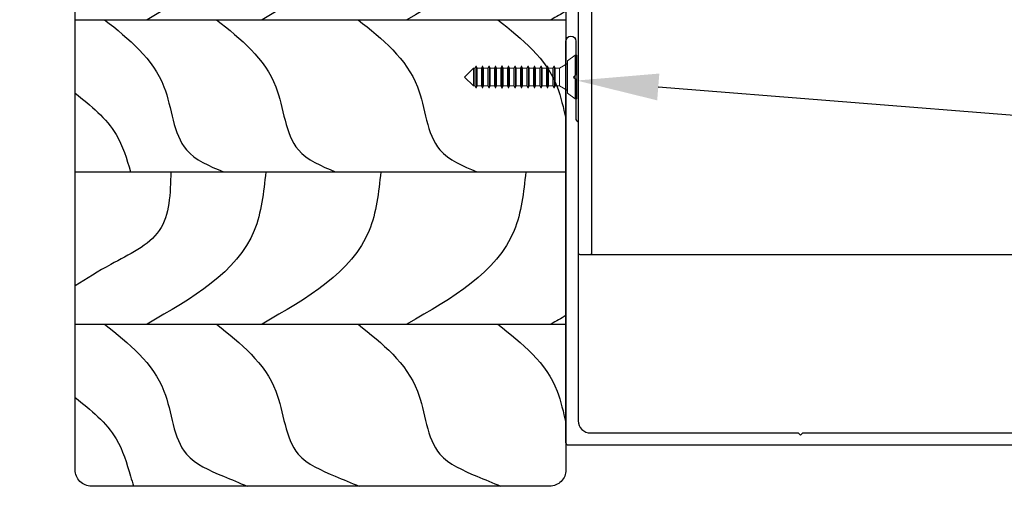
# Model space of a CAD drawing. Units: millimetres. Extents: x 10599 to 51389, y -3662 to 3333.
# Drawn here: x 10981 to 11162, y 1896 to 1985 of the extents above; entities that cross this region are included whole.
import ezdxf
from ezdxf import colors
from ezdxf.entities.mleader import LeaderData, LeaderLine
from ezdxf.math import Vec2, Vec3

# ---------------------------------------------------------------- set-up
doc = ezdxf.new("R2010")
doc.units = ezdxf.units.MM
doc.header["$MEASUREMENT"] = 0
doc.layers.add('Annotation', color=7, linetype='Continuous')
doc.styles.get("Standard").update_dxf_attribs({"font": 'GIL_____.TTF', "height": 2})

# ---------------------------------------------------------------- blocks, each defined once
blk = doc.blocks.new('8g undercut x 20')
at = {"color": 7, "linetype": 'Continuous', "lineweight": 15}
for p, q in [((128.43, 113.18), (128.14, 113.18)), ((128.14, 113.18), (128.14, 105.23)), ((129.85, 112.17), (128.43, 113.18)), ((128.43, 113.18), (128.43, 105.23)), ((129.85, 106.25), (129.85, 112.17)), ((131.31, 110.84), (129.85, 111.68)), ((132.11, 110.84), (131.31, 110.84)), ((131.31, 107.57), (131.31, 110.84)), ((132.29, 111.28), (132.11, 110.84)), ((132.11, 110.84), (132.11, 109.21)), ((132.3, 111.28), (132.29, 111.28)), ((132.29, 111.28), (132.29, 109.21)), ((132.51, 110.84), (132.3, 111.28)), ((132.3, 111.28), (132.3, 109.21)), ((133.3, 110.84), (132.51, 110.84)), ((132.51, 110.84), (132.51, 109.21)), ((133.48, 111.28), (133.3, 110.84)), ((133.3, 110.84), (133.3, 109.21)), ((133.49, 111.28), (133.48, 111.28)), ((133.48, 111.28), (133.48, 109.21)), ((133.7, 110.84), (133.49, 111.28)), ((133.49, 111.28), (133.49, 109.21)), ((134.49, 110.84), (133.7, 110.84)), ((133.7, 110.84), (133.7, 109.21)), ((134.67, 111.28), (134.49, 110.84)), ((134.49, 110.84), (134.49, 109.21)), ((134.68, 111.28), (134.67, 111.28)), ((134.67, 111.28), (134.67, 109.21)), ((134.89, 110.84), (134.68, 111.28)), ((134.68, 111.28), (134.68, 109.21)), ((135.68, 110.84), (134.89, 110.84)), ((134.89, 110.84), (134.89, 109.21)), ((135.87, 111.28), (135.68, 110.84)), ((135.68, 110.84), (135.68, 109.21)), ((135.88, 111.28), (135.87, 111.28)), ((135.87, 111.28), (135.87, 109.21)), ((136.08, 110.84), (135.88, 111.28)), ((135.88, 111.28), (135.88, 109.21)), ((136.88, 110.84), (136.08, 110.84)), ((136.08, 110.84), (136.08, 109.21)), ((137.06, 111.28), (136.88, 110.84)), ((136.88, 110.84), (136.88, 109.21)), ((137.07, 111.28), (137.06, 111.28)), ((137.06, 111.28), (137.06, 109.21)), ((137.27, 110.84), (137.07, 111.28)), ((137.07, 111.28), (137.07, 109.21)), ((138.07, 110.84), (137.27, 110.84)), ((137.27, 110.84), (137.27, 109.21)), ((138.25, 111.28), (138.07, 110.84)), ((138.07, 110.84), (138.07, 109.21)), ((138.26, 111.28), (138.25, 111.28)), ((138.25, 111.28), (138.25, 109.21)), ((138.47, 110.84), (138.26, 111.28)), ((138.26, 111.28), (138.26, 109.21)), ((139.26, 110.84), (138.47, 110.84)), ((138.47, 110.84), (138.47, 109.21)), ((139.44, 111.28), (139.26, 110.84)), ((139.26, 110.84), (139.26, 109.21)), ((139.45, 111.28), (139.44, 111.28)), ((139.44, 111.28), (139.44, 109.21)), ((139.66, 110.84), (139.45, 111.28)), ((139.45, 111.28), (139.45, 109.21)), ((140.45, 110.84), (139.66, 110.84)), ((139.66, 110.84), (139.66, 109.21)), ((140.63, 111.28), (140.45, 110.84)), ((140.45, 110.84), (140.45, 109.21)), ((140.64, 111.28), (140.63, 111.28)), ((140.63, 111.28), (140.63, 109.21)), ((140.85, 110.84), (140.64, 111.28)), ((140.64, 111.28), (140.64, 109.21)), ((141.64, 110.84), (140.85, 110.84)), ((140.85, 110.84), (140.85, 109.21)), ((141.83, 111.28), (141.64, 110.84)), ((141.64, 110.84), (141.64, 109.21)), ((141.84, 111.28), (141.83, 111.28)), ((141.83, 111.28), (141.83, 109.21)), ((142.04, 110.84), (141.84, 111.28)), ((141.84, 111.28), (141.84, 109.21)), ((142.84, 110.84), (142.04, 110.84)), ((142.04, 110.84), (142.04, 109.21)), ((143.02, 111.28), (142.84, 110.84)), ((142.84, 110.84), (142.84, 109.21)), ((143.03, 111.28), (143.02, 111.28)), ((143.02, 111.28), (143.02, 109.21)), ((143.23, 110.84), (143.03, 111.28)), ((143.03, 111.28), (143.03, 109.21)), ((144.03, 110.84), (143.23, 110.84)), ((143.23, 110.84), (143.23, 109.21)), ((144.21, 111.28), (144.03, 110.84)), ((144.03, 110.84), (144.03, 109.21)), ((144.22, 111.28), (144.21, 111.28)), ((144.21, 111.28), (144.21, 109.21)), ((144.43, 110.84), (144.22, 111.28)), ((144.22, 111.28), (144.22, 109.21)), ((145.22, 110.84), (144.43, 110.84)), ((144.43, 110.84), (144.43, 109.21)), ((145.4, 111.28), (145.22, 110.84)), ((145.22, 110.84), (145.22, 109.21)), ((145.41, 111.28), (145.4, 111.28)), ((145.4, 111.28), (145.4, 109.21)), ((145.62, 110.84), (145.41, 111.28)), ((145.41, 111.28), (145.41, 109.21)), ((146.41, 110.84), (145.62, 110.84)), ((146.41, 110.84), (145.62, 110.84)), ((145.62, 110.84), (145.62, 109.21)), ((146.59, 111.28), (146.41, 110.84)), ((146.59, 111.28), (146.41, 110.84)), ((146.41, 110.84), (146.41, 109.21)), ((146.41, 110.84), (146.41, 109.21)), ((146.6, 111.28), (146.59, 111.28)), ((146.6, 111.28), (146.59, 111.28)), ((146.59, 111.28), (146.59, 109.21)), ((146.59, 111.28), (146.59, 109.21)), ((146.81, 110.84), (146.6, 111.28)), ((146.81, 110.84), (146.6, 111.28)), ((146.6, 111.28), (146.6, 109.21)), ((146.6, 111.28), (146.6, 109.21)), ((147.07, 110.84), (146.81, 110.84)), ((146.81, 110.84), (146.81, 109.21)), ((146.81, 110.84), (146.81, 109.21)), ((148.71, 109.21), (147.07, 110.84)), ((147.07, 107.57), (147.07, 110.84)), ((132.11, 109.21), (132.11, 107.57)), ((132.29, 109.21), (132.29, 107.13)), ((132.3, 109.21), (132.3, 107.13)), ((132.51, 109.21), (132.51, 107.57)), ((133.3, 109.21), (133.3, 107.57)), ((133.48, 109.21), (133.48, 107.13)), ((133.49, 109.21), (133.49, 107.13)), ((133.7, 109.21), (133.7, 107.57)), ((134.49, 109.21), (134.49, 107.57)), ((134.67, 109.21), (134.67, 107.13)), ((134.68, 109.21), (134.68, 107.13)), ((134.89, 109.21), (134.89, 107.57)), ((135.68, 109.21), (135.68, 107.57)), ((135.87, 109.21), (135.87, 107.13)), ((135.88, 109.21), (135.88, 107.13)), ((136.08, 109.21), (136.08, 107.57)), ((136.88, 109.21), (136.88, 107.57)), ((137.06, 109.21), (137.06, 107.13)), ((137.07, 109.21), (137.07, 107.13)), ((137.27, 109.21), (137.27, 107.57)), ((138.07, 109.21), (138.07, 107.57)), ((138.25, 109.21), (138.25, 107.13)), ((138.26, 109.21), (138.26, 107.13)), ((138.47, 109.21), (138.47, 107.57)), ((139.26, 109.21), (139.26, 107.57)), ((139.44, 109.21), (139.44, 107.13)), ((139.45, 109.21), (139.45, 107.13)), ((139.66, 109.21), (139.66, 107.57)), ((140.45, 109.21), (140.45, 107.57)), ((140.63, 109.21), (140.63, 107.13)), ((140.64, 109.21), (140.64, 107.13)), ((140.85, 109.21), (140.85, 107.57)), ((141.64, 109.21), (141.64, 107.57)), ((141.83, 109.21), (141.83, 107.13)), ((141.84, 109.21), (141.84, 107.13)), ((142.04, 109.21), (142.04, 107.57)), ((142.84, 109.21), (142.84, 107.57)), ((143.02, 109.21), (143.02, 107.13)), ((143.03, 109.21), (143.03, 107.13)), ((143.23, 109.21), (143.23, 107.57)), ((144.03, 109.21), (144.03, 107.57)), ((144.21, 109.21), (144.21, 107.13)), ((144.22, 109.21), (144.22, 107.13)), ((144.43, 109.21), (144.43, 107.57)), ((145.22, 109.21), (145.22, 107.57)), ((145.4, 109.21), (145.4, 107.13)), ((145.41, 109.21), (145.41, 107.13)), ((145.62, 109.21), (145.62, 107.57)), ((146.41, 109.21), (146.41, 107.57)), ((146.41, 109.21), (146.41, 107.57)), ((146.59, 109.21), (146.59, 107.13)), ((146.59, 109.21), (146.59, 107.13)), ((146.6, 109.21), (146.6, 107.13)), ((146.6, 109.21), (146.6, 107.13)), ((146.81, 109.21), (146.81, 107.57)), ((146.81, 109.21), (146.81, 107.57)), ((147.07, 107.57), (148.71, 109.21)), ((129.85, 106.73), (131.31, 107.57)), ((131.31, 107.57), (132.11, 107.57)), ((132.11, 107.57), (132.29, 107.13)), ((132.29, 107.13), (132.3, 107.13)), ((132.3, 107.13), (132.51, 107.57)), ((132.51, 107.57), (133.3, 107.57)), ((133.3, 107.57), (133.48, 107.13)), ((133.48, 107.13), (133.49, 107.13)), ((133.49, 107.13), (133.7, 107.57)), ((133.7, 107.57), (134.49, 107.57)), ((134.49, 107.57), (134.67, 107.13)), ((134.67, 107.13), (134.68, 107.13)), ((134.68, 107.13), (134.89, 107.57)), ((134.89, 107.57), (135.68, 107.57)), ((135.68, 107.57), (135.87, 107.13)), ((135.87, 107.13), (135.88, 107.13)), ((135.88, 107.13), (136.08, 107.57)), ((136.08, 107.57), (136.88, 107.57)), ((136.88, 107.57), (137.06, 107.13)), ((137.06, 107.13), (137.07, 107.13)), ((137.07, 107.13), (137.27, 107.57)), ((137.27, 107.57), (138.07, 107.57)), ((138.07, 107.57), (138.25, 107.13)), ((138.25, 107.13), (138.26, 107.13)), ((138.26, 107.13), (138.47, 107.57)), ((138.47, 107.57), (139.26, 107.57)), ((139.26, 107.57), (139.44, 107.13)), ((139.44, 107.13), (139.45, 107.13)), ((139.45, 107.13), (139.66, 107.57)), ((139.66, 107.57), (140.45, 107.57)), ((140.45, 107.57), (140.63, 107.13)), ((140.63, 107.13), (140.64, 107.13)), ((140.64, 107.13), (140.85, 107.57)), ((140.85, 107.57), (141.64, 107.57)), ((141.64, 107.57), (141.83, 107.13)), ((141.83, 107.13), (141.84, 107.13)), ((141.84, 107.13), (142.04, 107.57)), ((142.04, 107.57), (142.84, 107.57)), ((142.84, 107.57), (143.02, 107.13)), ((143.02, 107.13), (143.03, 107.13)), ((143.03, 107.13), (143.23, 107.57)), ((143.23, 107.57), (144.03, 107.57)), ((144.03, 107.57), (144.21, 107.13)), ((144.21, 107.13), (144.22, 107.13)), ((144.22, 107.13), (144.43, 107.57)), ((144.43, 107.57), (145.22, 107.57)), ((145.22, 107.57), (145.4, 107.13)), ((145.4, 107.13), (145.41, 107.13)), ((145.41, 107.13), (145.62, 107.57)), ((145.62, 107.57), (146.41, 107.57)), ((145.62, 107.57), (146.41, 107.57)), ((146.41, 107.57), (146.59, 107.13)), ((146.41, 107.57), (146.59, 107.13)), ((146.59, 107.13), (146.6, 107.13)), ((146.59, 107.13), (146.6, 107.13)), ((146.6, 107.13), (146.81, 107.57)), ((146.6, 107.13), (146.81, 107.57)), ((146.81, 107.57), (147.07, 107.57)), ((128.14, 105.23), (128.43, 105.23)), ((128.43, 105.23), (129.85, 106.25))]:
    blk.add_line(p, q, dxfattribs=at)

msp = doc.modelspace()

# ---------------------------------------------------------------- linework, layer by layer
at = {"color": 1, "ltscale": 0.2, "flags": 128}
msp.add_lwpolyline([(11046.37, 2124.8, 0.414214), (11046.67, 2124.5), (11083.87, 2124.5), (11083.87, 1942.3, 0.414214), (11084.17, 1942), (11086.07, 1942, 0.414214), (11086.37, 1942.3), (11086.37, 2126.7, 0.414214), (11086.07, 2127), (11046.67, 2127, 0.414214), (11046.37, 2126.7)], format="xyb", close=True, dxfattribs=at)
msp.add_lwpolyline([(10994.62, 2124.5), (11078.62, 2124.5, -0.414214), (11081.62, 2121.5), (11081.62, 1902.5, -0.414214), (11078.62, 1899.5), (10994.62, 1899.5, -0.414214), (10991.62, 1902.5), (10991.62, 2121.5, -0.414214)], format="xyb", close=True)
at = {"color": 252, "true_color": 0x939598}
for points in [[(10991.62, 1985.02), (11081.62, 1985.02)], [(10991.62, 1957.13), (11081.62, 1957.13)], [(10991.62, 1929.23), (11081.62, 1929.23)]]:
    msp.add_lwpolyline(points, dxfattribs=at)
at = {"color": 7, "ltscale": 0.2, "flags": 128}
msp.add_lwpolyline([(11182.57, 1907.01), (11082.12, 1907.01, -0.414214), (11081.62, 1907.51), (11081.62, 1981.11, -1), (11083.42, 1981.11), (11083.42, 1974.91), (11083.02, 1974.51), (11083.42, 1974.11), (11083.42, 1966.92, 0.198912), (11083.56, 1966.57), (11083.72, 1966.41, -0.198912), (11083.87, 1966.06), (11083.87, 1911.51, 0.414214), (11086.12, 1909.26), (11124.22, 1909.26), (11124.62, 1908.86), (11125.02, 1909.26), (11182.35, 1909.26, 0.048033)], format="xyb", dxfattribs=at)
at = {"color": 1}
msp.add_lwpolyline([(11086.07, 1942), (11265.12, 1942)], dxfattribs=at)
at = {"color": 252, "true_color": 0x939598}
for points in [[(11026.59, 2012.92), (11024.46, 2002.18), (11004.81, 1985.02)], [(11047.67, 2012.92), (11045.54, 2002.18), (11025.89, 1985.02)], [(11074.26, 2012.92), (11072.12, 2002.18), (11052.47, 1985.02)], [(10997.04, 1985.02), (11007.91, 1972.73), (11012.04, 1961.16), (11018.82, 1957.13)], [(11017.54, 1985.02), (11028.42, 1972.73), (11032.55, 1961.16), (11039.33, 1957.13)], [(11043.51, 1985.02), (11054.38, 1972.73), (11058.51, 1961.16), (11065.29, 1957.13)], [(10991.62, 1971.57), (10999.14, 1963.97), (11001.79, 1957.13)], [(11009.18, 1957.13), (11007.05, 1946.39), (10998.18, 1940.16), (10991.62, 1936.22)], [(11026.59, 1957.13), (11024.46, 1946.39), (11004.81, 1929.23)], [(11047.67, 1957.13), (11045.54, 1946.39), (11025.89, 1929.23)], [(11074.26, 1957.13), (11072.12, 1946.39), (11052.47, 1929.23)]]:
    msp.add_spline(points, degree=3, dxfattribs=at)
for points in [[(11081.62, 1986.57), (11080.72, 1986.05), (11079.82, 1985.54), (11078.92, 1985.02)], [(11081.62, 1930.78), (11080.72, 1930.26), (11079.82, 1929.75), (11078.92, 1929.23)]]:
    msp.add_open_spline(points, degree=3, dxfattribs=at)
for points, knots in [([(11069.14, 1985.02), (11073.58, 1981.46), (11079.58, 1976.65), (11081.12, 1968.86), (11081.62, 1966.92)], [0, 0, 0, 0, 16.410299, 22.214722, 22.214722, 22.214722, 22.214722]), ([(10997.04, 1929.23), (11001.47, 1925.67), (11009.23, 1919.46), (11009.63, 1905.2), (11016.24, 1902.42), (11018.82, 1901.33), (11020.28, 1900.72), (11021.73, 1900.11), (11023.19, 1899.5)], [0, 0, 0, 0, 16.410299, 28.695734, 36.58142, 36.58142, 36.58142, 41.029026, 41.029026, 41.029026, 41.029026]), ([(11017.54, 1929.23), (11021.98, 1925.67), (11029.74, 1919.46), (11030.13, 1905.2), (11036.74, 1902.42), (11039.33, 1901.33), (11040.78, 1900.72), (11042.24, 1900.11), (11043.7, 1899.5)], [0, 0, 0, 0, 16.410299, 28.695734, 36.58142, 36.58142, 36.58142, 41.029026, 41.029026, 41.029026, 41.029026]), ([(11043.51, 1929.23), (11047.94, 1925.67), (11055.7, 1919.46), (11056.1, 1905.2), (11062.71, 1902.42), (11065.29, 1901.33), (11066.75, 1900.72), (11068.2, 1900.11), (11069.66, 1899.5)], [0, 0, 0, 0, 16.410299, 28.695734, 36.58142, 36.58142, 36.58142, 41.029026, 41.029026, 41.029026, 41.029026]), ([(11069.14, 1929.23), (11073.58, 1925.67), (11079.58, 1920.86), (11081.12, 1913.07), (11081.62, 1911.13)], [0, 0, 0, 0, 16.410299, 22.214722, 22.214722, 22.214722, 22.214722]), ([(10991.62, 1915.78), (10994.49, 1913.48), (10999.33, 1909.61), (11001.08, 1903.73), (11001.79, 1901.33), (11001.97, 1900.72), (11002.16, 1900.11), (11002.34, 1899.5)], [0, 0, 0, 0, 10.699173, 18.03736, 18.03736, 18.03736, 19.916343, 19.916343, 19.916343, 19.916343])]:
    msp.add_open_spline(points, degree=3, knots=knots, dxfattribs=at)

# ---------------------------------------------------------------- block references
at = {"rotation": 180}
msp.add_blockref('8g undercut x 20', (11211.73, 2083.72), dxfattribs=at)

# ---------------------------------------------------------------- leaders
at = {"color": 1}
ml = msp.add_multileader_mtext('Standard', dxfattribs=at)
ml.set_content('14g/M6 screws at 600\\P\\pxql;centres from table. Min.\\P40mm penetration into timber', color=1)
ml.set_leader_properties(color=256, linetype='ByLayer', lineweight=-1)
ml.build(insert=Vec2(0, 0))
ml.multileader.update_dxf_attribs({"dogleg_length": 2, "arrow_head_size": 15, "scale": 5})
ctx = ml.context
ctx.base_point, ctx.scale, ctx.char_height, ctx.arrow_head_size, ctx.landing_gap_size, ctx.plane_origin = Vec3(10710.25, 1989.55), 5, 10, 15, 5, Vec3(11070.43, 2097.16)
notes = []
notes.append((ctx, [(0, (1, 1, 0), (10910.78, 1989.55), (-1, 0), 10, [(0, [(11070.43, 2097.16)], 0, [])])]))
ctx.mtext.insert, ctx.mtext.flow_direction = Vec3(10715.25, 1996.22), 5
at = {"layer": 'Annotation', "color": 1}
ml = msp.add_multileader_mtext('Standard', dxfattribs=at)
ml.set_content('6g screws @400 crs- sealant to screw hole', color=1)
ml.set_leader_properties(color=256, linetype='ByLayer', lineweight=-1)
ml.build(insert=Vec2(0, 0))
ml.multileader.update_dxf_attribs({"dogleg_length": 2, "arrow_head_size": 15, "scale": 5})
ctx = ml.context
ctx.base_point, ctx.scale, ctx.char_height, ctx.arrow_head_size, ctx.landing_gap_size, ctx.plane_origin = Vec3(11250.66, 1961.48), 5, 10, 15, 5, Vec3(11183.64, 2089.05)
notes.append((ctx, [(0, (1, 1, 0), (11240.66, 1961.48), (1, 0), 10, [(0, [(11083.59, 1973.87)], 0, [])])]))
ctx.mtext.insert, ctx.mtext.flow_direction = Vec3(11255.66, 1968.15), 5
for ctx, leaders in notes:
    for number, flags, end, landing, length, lines in leaders:
        leader = LeaderData()
        leader.index, (leader.has_last_leader_line, leader.has_dogleg_vector, leader.attachment_direction) = number, flags
        leader.last_leader_point, leader.dogleg_vector, leader.dogleg_length = Vec3(end), Vec3(landing), length
        for number, points, colour, breaks in lines:
            line = LeaderLine()
            line.index, line.vertices, line.color, line.breaks = number, Vec3.list(points), colors.encode_raw_color(colour), breaks
            leader.lines.append(line)
        ctx.leaders.append(leader)

doc.saveas('drawing.dxf')
